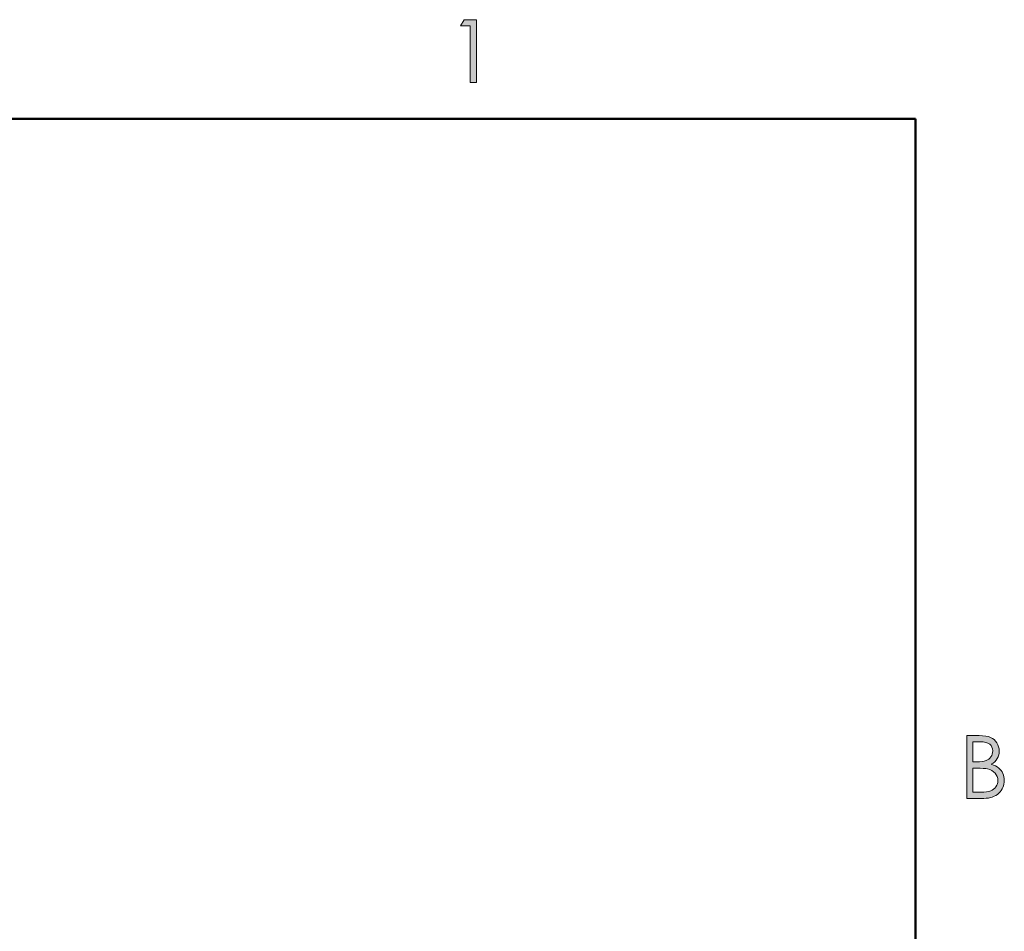
# Model space of a CAD drawing. Units: inches. Extents: x 9 to 1215, y 9 to 783.
# Drawn here: x 952 to 1211, y 542 to 782 of the extents above; entities that cross this region are included whole.
import ezdxf

# ---------------------------------------------------------------- set-up
doc = ezdxf.new("R2010")
doc.units = ezdxf.units.IN
doc.header["$MEASUREMENT"] = 0
doc.layers.add('Layer 1', color=7, linetype='Continuous')

# ---------------------------------------------------------------- blocks, each defined once
blk = doc.blocks.new('block 18')
at = {"layer": 'Layer 1', "true_color": 0xffffff}
h = blk.add_hatch(color=7, dxfattribs=at)
h.dxf.hatch_style = 2
edge = h.paths.add_edge_path()
edge.add_spline(control_points=[(1201.42, 593.2), (1201.42, 593.2), (1204.68, 593.2), (1204.68, 593.2), (1205.99, 593.2), (1207, 593.04), (1207.7, 592.73), (1208.41, 592.42), (1208.97, 591.94), (1209.38, 591.29), (1209.78, 590.65), (1209.99, 589.93), (1209.99, 589.15), (1209.99, 588.41), (1209.81, 587.74), (1209.45, 587.14), (1209.09, 586.53), (1208.57, 586.04), (1207.87, 585.67), (1208.73, 585.38), (1209.39, 585.03), (1209.86, 584.64), (1210.32, 584.25), (1210.68, 583.77), (1210.94, 583.21), (1211.2, 582.65), (1211.33, 582.05), (1211.33, 581.39), (1211.33, 580.07), (1210.84, 578.94), (1209.87, 578.02), (1208.9, 577.11), (1207.6, 576.65), (1205.96, 576.65), (1205.96, 576.65), (1201.42, 576.65), (1201.42, 576.65), (1201.42, 576.65), (1201.42, 593.2), (1201.42, 593.2)], knot_values=[0, 0, 0, 0, 1, 1, 1, 2, 2, 2, 3, 3, 3, 4, 4, 4, 5, 5, 5, 6, 6, 6, 7, 7, 7, 8, 8, 8, 9, 9, 9, 10, 10, 10, 11, 11, 11, 12, 12, 12, 13, 13, 13, 13], degree=3, periodic=1)
edge = h.paths.add_edge_path()
edge.add_spline(control_points=[(1203.04, 591.58), (1203.04, 591.58), (1203.04, 586.28), (1203.04, 586.28), (1203.04, 586.28), (1203.98, 586.28), (1203.98, 586.28), (1205.13, 586.28), (1205.98, 586.38), (1206.52, 586.6), (1207.06, 586.81), (1207.49, 587.15), (1207.8, 587.61), (1208.12, 588.07), (1208.28, 588.58), (1208.28, 589.15), (1208.28, 589.9), (1208.01, 590.5), (1207.48, 590.93), (1206.95, 591.36), (1206.11, 591.58), (1204.95, 591.58), (1204.95, 591.58), (1203.04, 591.58), (1203.04, 591.58)], knot_values=[0, 0, 0, 0, 1, 1, 1, 2, 2, 2, 3, 3, 3, 4, 4, 4, 5, 5, 5, 6, 6, 6, 7, 7, 7, 8, 8, 8, 8], degree=3, periodic=1)
edge = h.paths.add_edge_path()
edge.add_spline(control_points=[(1203.04, 584.61), (1203.04, 584.61), (1203.04, 578.27), (1203.04, 578.27), (1203.04, 578.27), (1205.09, 578.27), (1205.09, 578.27), (1206.3, 578.27), (1207.18, 578.39), (1207.75, 578.62), (1208.31, 578.86), (1208.76, 579.23), (1209.1, 579.73), (1209.45, 580.23), (1209.62, 580.78), (1209.62, 581.36), (1209.62, 582.1), (1209.38, 582.74), (1208.9, 583.28), (1208.42, 583.83), (1207.75, 584.21), (1206.91, 584.41), (1206.35, 584.54), (1205.37, 584.61), (1203.97, 584.61), (1203.97, 584.61), (1203.04, 584.61), (1203.04, 584.61)], knot_values=[0, 0, 0, 0, 1, 1, 1, 2, 2, 2, 3, 3, 3, 4, 4, 4, 5, 5, 5, 6, 6, 6, 7, 7, 7, 8, 8, 8, 9, 9, 9, 9], degree=3, periodic=1)
at = {"layer": 'Layer 1', "lineweight": 0}
for points, knots in [([(1201.42, 593.2), (1201.42, 593.2), (1204.68, 593.2), (1204.68, 593.2), (1205.99, 593.2), (1207, 593.04), (1207.7, 592.73), (1208.41, 592.42), (1208.97, 591.94), (1209.38, 591.29), (1209.78, 590.65), (1209.99, 589.93), (1209.99, 589.15), (1209.99, 588.41), (1209.81, 587.74), (1209.45, 587.14), (1209.09, 586.53), (1208.57, 586.04), (1207.87, 585.67), (1208.73, 585.38), (1209.39, 585.03), (1209.86, 584.64), (1210.32, 584.25), (1210.68, 583.77), (1210.94, 583.21), (1211.2, 582.65), (1211.33, 582.05), (1211.33, 581.39), (1211.33, 580.07), (1210.84, 578.94), (1209.87, 578.02), (1208.9, 577.11), (1207.6, 576.65), (1205.96, 576.65), (1205.96, 576.65), (1201.42, 576.65), (1201.42, 576.65), (1201.42, 576.65), (1201.42, 593.2), (1201.42, 593.2)], [0, 0, 0, 0, 1, 1, 1, 2, 2, 2, 3, 3, 3, 4, 4, 4, 5, 5, 5, 6, 6, 6, 7, 7, 7, 8, 8, 8, 9, 9, 9, 10, 10, 10, 11, 11, 11, 12, 12, 12, 13, 13, 13, 13]), ([(1203.04, 591.58), (1203.04, 591.58), (1203.04, 586.28), (1203.04, 586.28), (1203.04, 586.28), (1203.98, 586.28), (1203.98, 586.28), (1205.13, 586.28), (1205.98, 586.38), (1206.52, 586.6), (1207.06, 586.81), (1207.49, 587.15), (1207.8, 587.61), (1208.12, 588.07), (1208.28, 588.58), (1208.28, 589.15), (1208.28, 589.9), (1208.01, 590.5), (1207.48, 590.93), (1206.95, 591.36), (1206.11, 591.58), (1204.95, 591.58), (1204.95, 591.58), (1203.04, 591.58), (1203.04, 591.58)], [0, 0, 0, 0, 1, 1, 1, 2, 2, 2, 3, 3, 3, 4, 4, 4, 5, 5, 5, 6, 6, 6, 7, 7, 7, 8, 8, 8, 8]), ([(1203.04, 584.61), (1203.04, 584.61), (1203.04, 578.27), (1203.04, 578.27), (1203.04, 578.27), (1205.09, 578.27), (1205.09, 578.27), (1206.3, 578.27), (1207.18, 578.39), (1207.75, 578.62), (1208.31, 578.86), (1208.76, 579.23), (1209.1, 579.73), (1209.45, 580.23), (1209.62, 580.78), (1209.62, 581.36), (1209.62, 582.1), (1209.38, 582.74), (1208.9, 583.28), (1208.42, 583.83), (1207.75, 584.21), (1206.91, 584.41), (1206.35, 584.54), (1205.37, 584.61), (1203.97, 584.61), (1203.97, 584.61), (1203.04, 584.61), (1203.04, 584.61)], [0, 0, 0, 0, 1, 1, 1, 2, 2, 2, 3, 3, 3, 4, 4, 4, 5, 5, 5, 6, 6, 6, 7, 7, 7, 8, 8, 8, 9, 9, 9, 9])]:
    blk.add_open_spline(points, degree=3, knots=knots, dxfattribs=at)
blk = doc.blocks.new('block 26')
at = {"layer": 'Layer 1', "true_color": 0xffffff}
h = blk.add_hatch(color=7, dxfattribs=at)
h.dxf.hatch_style = 2
h.paths.add_polyline_path([(1068.84, 782.08), (1072.09, 782.08), (1072.09, 765.53), (1070.45, 765.53), (1070.45, 780.46), (1067.85, 780.46)])
at = {"layer": 'Layer 1', "lineweight": 0}
blk.add_lwpolyline([(1068.84, 782.08), (1072.09, 782.08), (1072.09, 765.53), (1070.45, 765.53), (1070.45, 780.46), (1067.85, 780.46), (1068.84, 782.08)], dxfattribs=at)

msp = doc.modelspace()

# ---------------------------------------------------------------- linework, layer by layer
at = {"layer": 'Layer 1', "color": 9, "lineweight": 50, "true_color": 0xc0c0c0}
for points in [[(35.9, 755.9), (1187.9, 755.9)], [(1187.9, 755.9), (1187.9, 35.9)]]:
    msp.add_lwpolyline(points, dxfattribs=at)

# ---------------------------------------------------------------- block references
at = {"layer": 'Layer 1'}
for name in ['block 26', 'block 18']:
    msp.add_blockref(name, (0, 0), dxfattribs=at)

doc.saveas('drawing.dxf')
